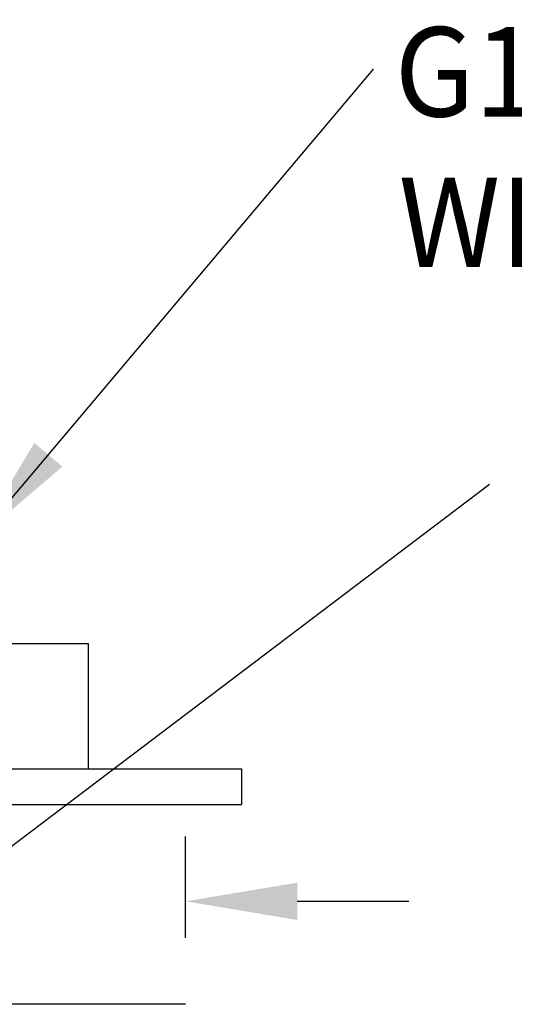
# Model space of a CAD drawing. Extents: x 1.5 to 20.6, y 0.9 to 26.
# Drawn here: x 12.4 to 13.5, y 18.1 to 20.3 of the extents above; entities that cross this region are included whole.
import ezdxf
from ezdxf.enums import TextEntityAlignment as Align

# ---------------------------------------------------------------- set-up
doc = ezdxf.new("R2010")
doc.units = 0
doc.header["$LTSCALE"] = 2.5
doc.header["$MEASUREMENT"] = 0
doc.layers.get('0').update_dxf_attribs({"linetype": 'CONTINUOUS'})
doc.layers.get('DEFPOINTS').update_dxf_attribs({"linetype": 'CONTINUOUS'})
doc.layers.add('DIM', color=7, linetype='CONTINUOUS')
doc.styles.add('ROMAND', font='MyriadPro-Regular.ttf')
doc.styles.get("Standard").update_dxf_attribs({"font": 'MyriadPro-Regular.ttf'})
doc.dimstyles.new('DIMASZ', dxfattribs={"dimtxt": 0.08, "dimasz": 0.18, "dimexe": 0.18, "dimexo": 0.0625, "dimgap": 0.09, "dimtad": 0, "dimtih": 1, "dimtoh": 1, "dimdec": 3, "dimzin": 0, "dimdsep": 46, "dimtxsty": 'Standard', "dimcen": 0.09, "dimadec": 0, "dimazin": 0, "dimtfac": 1, "dimtdec": 3, "dimtofl": 0, "dimtmove": 2, "dimatfit": 3, "dimfxl": 1, "dimtolj": 1, "dimtzin": 0, "dimarcsym": 0})

# ---------------------------------------------------------------- blocks, each defined once
blk = doc.blocks.new('BTS1')
at = {"color": 0}
for p, q in [((0.9373, -0.447), (-0.9377, -0.447)), ((-0.9377, -0.527), (-0.9377, -0.447)), ((0.9373, -0.527), (-0.9377, -0.527)), ((-0.5952, -0.527), (-0.5952, -0.807)), ((0.5948, -0.807), (-0.5952, -0.807))]:
    blk.add_line(p, q, dxfattribs=at)

msp = doc.modelspace()

# ---------------------------------------------------------------- linework, layer by layer
at = {"color": 2, "linetype": 'ByBlock'}
for p, q in [((12.7495, 18.2917), (12.7495, 18.5185)), ((12.9995, 18.3733), (13.2495, 18.3733))]:
    msp.add_line(p, q, dxfattribs=at)
msp.add_line((12.7495, 18.1429), (11.1245, 18.1429))
msp.add_solid([(12.9995, 18.415), (12.9995, 18.3316), (12.7495, 18.3733)], dxfattribs=at)
at = {"layer": 'DEFPOINTS', "color": 0, "linetype": 'ByBlock'}
msp.add_point((12.7495, 18.4954), dxfattribs=at)

# ---------------------------------------------------------------- block references
at = {"rotation": 180}
msp.add_blockref('BTS1', (11.937, 18.1429), dxfattribs=at)

# ---------------------------------------------------------------- texts
at = {"layer": 'DIM', "style": 'ROMAND', "width": 0.95}
for s, p in [('G1/2 MOUNTING SHANK MOUNTING ', (13.2177, 20.2293)), ('WITH LOCKNUT AND WASHER', (13.2265, 19.8925))]:
    msp.add_text(s, height=0.2, dxfattribs=at).set_placement(p, align=Align.MIDDLE_LEFT)

# ---------------------------------------------------------------- leaders
for points in [[(12.2809, 19.1813), (13.1705, 20.2352)], [(11.9997, 18.225), (13.4302, 19.3063)]]:
    msp.add_leader(points, dimstyle='DIMASZ', override={"dimscale": 2.5, "dimasz": 0.1, "dimexe": 0.1, "dimgap": 0.09, "dimtad": 0, "dimdec": 4, "dimclrd": 2, "dimclre": 2, "dimclrt": 256, "dimtdec": 4, "dimtmove": 0})

doc.saveas('drawing.dxf')
